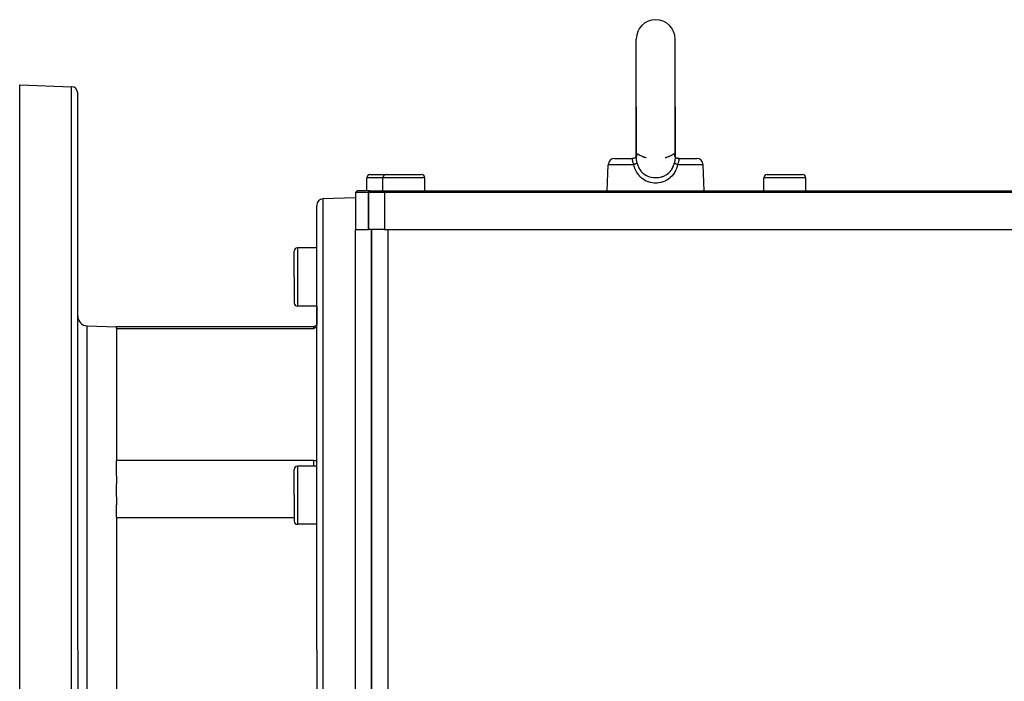
# Model space of a CAD drawing. Extents: x 24 to 1895, y -1133 to 406.
# Drawn here: x 976 to 1280, y -363 to -158 of the extents above; entities that cross this region are included whole.
import ezdxf

# ---------------------------------------------------------------- set-up
doc = ezdxf.new("R2010")
doc.units = 0
doc.linetypes.add('DASHED', pattern=[11.05, 8.7, -2.35])
doc.layers.get('0').update_dxf_attribs({"linetype": 'CONTINUOUS'})
doc.layers.add('NEVIDI', color=4, linetype='DASHED')

msp = doc.modelspace()

# ---------------------------------------------------------------- linework, layer by layer
at = {"color": 2}
for p, q in [((1166.5, -185.440681), (1166.5, -164.440681)), ((1178.5, -185.440681), (1178.5, -164.440681)), ((975.5, -178.640681), (991.569799, -179.20185)), ((975.5, -353.640681), (975.5, -178.640681)), ((993.5, -353.640681), (993.5, -181.200632)), ((993.5, -353.640681), (993.5, -181.200632)), ((1166.5, -185.440681), (1166.5, -201.192418)), ((1166.5, -200.859261), (1166.5, -185.440681)), ((1178.5, -185.440681), (1178.5, -201.192275)), ((1178.5, -200.859012), (1178.5, -185.440681)), ((1166.156886, -201.198264), (1165.949962, -201.30856)), ((1166.31528, -201.076731), (1166.130757, -201.216215)), ((1166.440062, -200.946925), (1166.283183, -201.110694)), ((1166.5, -200.859012), (1166.402958, -200.999991)), ((1166.464083, -200.928998), (1166.426525, -200.966285)), ((1166.5, -200.867048), (1166.487667, -200.893341)), ((1166.5, -201.051846), (1166.49887, -201.065728)), ((1166.5, -201.192418), (1166.500283, -201.146026)), ((1166.500283, -201.146026), (1166.500642, -201.122913)), ((1166.500642, -201.122913), (1166.50913, -200.939956)), ((1166.50913, -200.939956), (1166.510807, -200.919028)), ((1169.588239, -201.189098), (1169.591599, -201.190016)), ((1169.591599, -201.190016), (1169.594958, -201.190849)), ((1175.407601, -201.189904), (1175.404628, -201.19062)), ((1175.410711, -201.189076), (1175.407601, -201.189904)), ((1178.489235, -200.919701), (1178.498904, -201.101976)), ((1178.498904, -201.101976), (1178.499394, -201.124835)), ((1178.499394, -201.124835), (1178.5, -201.192275)), ((1178.5, -200.858997), (1178.596872, -200.999699)), ((1178.5, -200.867082), (1178.512457, -200.893644)), ((1178.5, -201.051941), (1178.501168, -201.066294)), ((1178.68498, -201.076916), (1178.86945, -201.216419)), ((1178.843114, -201.198264), (1179.050038, -201.30856)), ((1178.843153, -201.198291), (1179.050071, -201.30859)), ((1157.5, -211.440681), (1157.781804, -203.370882)), ((1159.780585, -201.440681), (1165.308763, -201.440681)), ((1165.513723, -201.42882), (1165.303011, -201.44563)), ((1165.304, -201.444408), (1165.303011, -201.44563)), ((1165.342201, -201.440375), (1165.30877, -201.440681)), ((1165.513769, -201.428792), (1165.329142, -201.440567)), ((1165.474746, -201.433161), (1165.342201, -201.440375)), ((1165.520527, -201.428437), (1165.474746, -201.433161)), ((1165.745512, -201.38131), (1165.513723, -201.42882)), ((1165.949962, -201.30856), (1165.730186, -201.39077)), ((1165.969289, -201.304136), (1165.745512, -201.38131)), ((1165.949929, -201.30859), (1165.745573, -201.381318)), ((1178.836315, -201.440681), (1178.83405, -201.440681)), ((1179.050071, -201.30859), (1179.254427, -201.381318)), ((1179.254427, -201.381318), (1179.486231, -201.428792)), ((1179.433694, -201.422557), (1179.297429, -201.398111)), ((1179.479474, -201.428437), (1179.433694, -201.422557)), ((1179.486231, -201.428792), (1179.670858, -201.440567)), ((1179.670858, -201.440567), (1179.532668, -201.433818)), ((1179.691237, -201.440681), (1185.219415, -201.440681)), ((1187.5, -211.440681), (1187.218196, -203.370882)), ((1084, -206.440681), (1089, -206.440681)), ((1089, -206.440681), (1094.5, -206.440681)), ((1094.5, -206.440681), (1100, -206.440681)), ((1207, -206.440681), (1212.5, -206.440681)), ((1212.5, -206.440681), (1218, -206.440681)), ((1083, -211.440681), (1083, -207.440681)), ((1088, -211.440681), (1088, -207.440681)), ((1101, -211.440681), (1101, -207.440681)), ((1206, -211.440681), (1206, -207.440681)), ((1219, -211.440681), (1219, -207.440681)), ((1079.5, -211.940681), (1080, -211.440681)), ((1079.5, -211.940681), (1079.5, -223.440681)), ((1083.5, -211.940681), (1079.5, -211.940681)), ((1084, -211.440681), (1080, -211.440681)), ((1083.5, -211.940681), (1084, -211.440681)), ((1083.5, -211.940681), (1084, -211.440681)), ((1083.5, -223.440681), (1083.5, -211.940681)), ((1083.5, -211.940681), (1083.5, -223.440681)), ((1088.5, -211.940681), (1083.5, -211.940681)), ((1084, -211.440681), (1088.5, -211.440681)), ((1088.5, -211.440681), (1314.5, -211.440681)), ((1314.5, -211.940681), (1088.5, -211.940681)), ((1067.5, -353.640681), (1067.5, -215.991108)), ((1067.5, -353.640681), (1067.5, -215.991108)), ((1079.5, -213.640681), (1069.430201, -213.992326)), ((1079.5, -353.640681), (1079.5, -223.440681)), ((1079.5, -223.440681), (1082.166075, -223.440681)), ((1082.166075, -223.440681), (1083.5, -223.440681)), ((1088.5, -223.440681), (1083.5, -223.440681)), ((1084.5, -223.440681), (1084.5, -503.440681)), ((1084.5, -503.440681), (1084.5, -223.440681)), ((1088.5, -223.440681), (1089.5, -223.440681)), ((1089.5, -223.440681), (1314.5, -223.440681)), ((1060.5, -238.155739), (1060.5, -230.155739)), ((1060.5, -238.155739), (1060.5, -230.155739)), ((1067.5, -229.155739), (1061.5, -229.155739)), ((1060.5, -238.155739), (1060.5, -246.155739)), ((1060.5, -238.155739), (1060.5, -246.155739)), ((1067.5, -247.155739), (1061.5, -247.155739)), ((1067.5, -247.155739), (1067.5, -253.06333)), ((1067.5, -247.155739), (1067.5, -253.06333)), ((1067.5, -253.06333), (1066.5, -253.640681)), ((996.395302, -253.322738), (1005.5, -253.640681)), ((1066.5, -253.640681), (1005.5, -253.640681)), ((1005.5, -253.937388), (1005.5, -253.640681)), ((1005.5, -253.937388), (1005.5, -253.989858)), ((1005.5, -254.162027), (1005.5, -253.989858)), ((1005.5, -254.162027), (1005.5, -254.233742)), ((1005.5, -254.162027), (1066.5, -254.162027)), ((1005.5, -254.233742), (1005.5, -295.06675)), ((1066.5, -253.640681), (1066.5, -254.162027)), ((1066.5, -254.162027), (1066.999998, -253.84908)), ((1066.999998, -253.84908), (1067.5, -253.537022)), ((1005.5, -295.06675), (1005.5, -295.069698)), ((1005.5, -299.750087), (1005.5, -295.069698)), ((1066.5, -295.069698), (1005.5, -295.069698)), ((1066.5, -295.069698), (1066.5, -296.79596)), ((1066.999998, -295.108279), (1066.5, -295.069698)), ((1067.5, -295.145176), (1066.999998, -295.108279)), ((1060.5, -305.79596), (1060.5, -297.79596)), ((1060.5, -305.79596), (1060.5, -297.79596)), ((1067.5, -296.79596), (1061.5, -296.79596)), ((1005.5, -299.750087), (1005.5, -302.27737)), ((1005.5, -306.263624), (1005.5, -302.27737)), ((1005.5, -306.263624), (1005.5, -308.766586)), ((1060.5, -305.79596), (1060.5, -313.79596)), ((1060.5, -305.79596), (1060.5, -313.79596)), ((1005.5, -312.73301), (1005.5, -308.766586)), ((1005.5, -312.73301), (1005.5, -312.816319)), ((1005.5, -312.73301), (1060.5, -312.73301)), ((1005.5, -312.816319), (1005.5, -353.640681)), ((1067.5, -314.79596), (1061.5, -314.79596)), ((1084.5, -348.567685), (1084.5, -339.428921)), ((975.5, -528.640681), (975.5, -353.640681)), ((993.5, -353.640681), (993.5, -526.080729)), ((993.5, -353.640681), (993.5, -526.080729)), ((1005.5, -353.640681), (1005.5, -394.465043)), ((1067.5, -353.640681), (1067.5, -491.290254)), ((1067.5, -353.640681), (1067.5, -491.290254)), ((1079.5, -493.640681), (1079.5, -353.640681))]:
    msp.add_line(p, q, dxfattribs=at)
for centre, radius, start, end in [((1172.5, -164.440681), 6, 90, 180), ((1172.5, -164.440681), 6, 0, 90), ((991.5, -181.200632), 2, 0, 88), ((1159.780585, -203.440681), 2, 90, 178), ((1185.219415, -203.440681), 2, 2, 90), ((1084, -207.440681), 1, 90, 180), ((1089, -207.440681), 1, 90, 180), ((1100, -207.440681), 1, 0, 90), ((1207, -207.440681), 1, 90, 180), ((1218, -207.440681), 1, 0, 90), ((1069.5, -215.991108), 2, 92, 180), ((1061.5, -230.155739), 1, 90, 180), ((1061.5, -246.155739), 1, 180, 270), ((996.5, -250.324565), 3, 180, 268), ((1061.5, -297.79596), 1, 90, 180), ((1061.5, -313.79596), 1, 180, 270)]:
    msp.add_arc(centre, radius, start, end, dxfattribs=at)
at = {"layer": 'NEVIDI', "color": 7, "linetype": 'CONTINUOUS'}
for p, q in [((991.569799, -353.640681), (991.569799, -179.20185)), ((1166.441765, -201.055086), (1166.44013, -201.056426)), ((1166.502879, -201.345158), (1166.5, -201.192418)), ((1166.518372, -200.992314), (1166.516083, -200.99419)), ((1166.533427, -200.732867), (1166.52263, -200.818827)), ((1166.536588, -200.714021), (1166.533427, -200.732867)), ((1166.552707, -200.631427), (1166.536588, -200.714021)), ((1166.567837, -200.568279), (1166.552707, -200.631427)), ((1166.572218, -200.551881), (1166.567837, -200.568279)), ((1166.613399, -200.426095), (1166.572218, -200.551881)), ((1166.618963, -200.412105), (1166.613399, -200.426095)), ((1166.669537, -200.306976), (1166.618963, -200.412105)), ((1166.676164, -200.295604), (1166.669537, -200.306976)), ((1166.709906, -200.244476), (1166.676164, -200.295604)), ((1166.734589, -200.21329), (1166.709906, -200.244476)), ((1166.742089, -200.204728), (1166.734589, -200.21329)), ((1166.806382, -200.146422), (1166.742089, -200.204728)), ((1166.814455, -200.140832), (1166.806382, -200.146422)), ((1166.883053, -200.106927), (1166.814455, -200.140832)), ((1166.891655, -200.10428), (1166.883053, -200.106927)), ((1166.963178, -200.094825), (1166.891655, -200.10428)), ((1166.968846, -200.095002), (1166.963178, -200.094825)), ((1166.971934, -200.095154), (1166.968846, -200.095002)), ((1167.043713, -200.109976), (1166.971934, -200.095154)), ((1167.02132, -200.344239), (1167.020003, -200.346856)), ((1167.052273, -200.113228), (1167.043713, -200.109976)), ((1167.106572, -200.141918), (1167.052273, -200.113228)), ((1167.106572, -200.141918), (1167.110534, -200.144521)), ((1167.110534, -200.144521), (1167.276544, -200.248094)), ((1167.276544, -200.248094), (1167.301329, -200.262756)), ((1167.301329, -200.262756), (1167.324954, -200.276563)), ((1167.324954, -200.276563), (1167.516904, -200.383373)), ((1167.516904, -200.383373), (1167.543986, -200.397755)), ((1167.543986, -200.397755), (1167.771237, -200.512748)), ((1167.771996, -200.513116), (1167.776466, -200.515283)), ((1167.776466, -200.515283), (1167.805299, -200.529185)), ((1167.805299, -200.529185), (1168.050095, -200.642004)), ((1168.050095, -200.642004), (1168.08012, -200.655238)), ((1168.08012, -200.655238), (1168.302024, -200.749445)), ((1168.302024, -200.749445), (1168.331658, -200.761573)), ((1168.331658, -200.761573), (1168.362055, -200.773906)), ((1168.362055, -200.773906), (1168.441414, -200.805594)), ((1168.441414, -200.805594), (1168.613628, -200.871833)), ((1168.613628, -200.871833), (1168.643582, -200.883017)), ((1168.643582, -200.883017), (1168.886816, -200.970236)), ((1168.886816, -200.970236), (1168.905859, -200.976793)), ((1168.905859, -200.976793), (1168.915014, -200.979932)), ((1168.915014, -200.979932), (1169.028625, -201.01823)), ((1169.028625, -201.01823), (1169.138631, -201.054212)), ((1169.138631, -201.054212), (1169.163508, -201.062199)), ((1169.163508, -201.062199), (1169.352135, -201.120805)), ((1169.352135, -201.120805), (1169.372464, -201.126914)), ((1169.372464, -201.126914), (1169.442532, -201.147646)), ((1169.442532, -201.147646), (1169.508411, -201.166655)), ((1169.508411, -201.166655), (1169.521597, -201.170404)), ((1169.521597, -201.170404), (1169.572883, -201.184817)), ((1169.572883, -201.184817), (1169.588239, -201.189098)), ((1175.410711, -201.18899), (1175.424797, -201.185216)), ((1175.424797, -201.185216), (1175.42711, -201.184607)), ((1175.42711, -201.184607), (1175.432108, -201.183285)), ((1175.432108, -201.183285), (1175.527735, -201.156444)), ((1175.527735, -201.156444), (1175.543806, -201.151721)), ((1175.543806, -201.151721), (1175.5575, -201.147664)), ((1175.5575, -201.147664), (1175.697997, -201.104963)), ((1175.697997, -201.104963), (1175.719501, -201.098308)), ((1175.719501, -201.098308), (1175.917299, -201.03569)), ((1175.917299, -201.03569), (1175.941842, -201.027705)), ((1175.941842, -201.027705), (1175.971175, -201.01808)), ((1175.971175, -201.01808), (1176.09413, -200.976667)), ((1176.09413, -200.976667), (1176.168278, -200.95089)), ((1176.168278, -200.95089), (1176.195314, -200.94135)), ((1176.195314, -200.94135), (1176.436936, -200.852724)), ((1176.436936, -200.852724), (1176.465959, -200.841648)), ((1176.465959, -200.841648), (1176.558604, -200.805607)), ((1176.558604, -200.805607), (1176.69798, -200.749455)), ((1176.69798, -200.749455), (1176.712146, -200.74362)), ((1176.712146, -200.74362), (1176.741562, -200.731426)), ((1176.741562, -200.731426), (1176.985596, -200.62611)), ((1176.985596, -200.62611), (1177.014647, -200.61304)), ((1177.014647, -200.61304), (1177.228027, -200.513112)), ((1177.228748, -200.512762), (1177.250621, -200.502103)), ((1177.250621, -200.502103), (1177.278443, -200.488427)), ((1177.278443, -200.488427), (1177.501606, -200.373453)), ((1177.501606, -200.373453), (1177.527521, -200.359435)), ((1177.527521, -200.359435), (1177.675055, -200.276554)), ((1177.675055, -200.276554), (1177.733769, -200.241934)), ((1177.733769, -200.241934), (1177.757501, -200.227641)), ((1177.757501, -200.227641), (1177.889466, -200.144521)), ((1177.889466, -200.144521), (1177.893428, -200.141918)), ((1177.956807, -200.109628), (1177.893428, -200.141918)), ((1177.965263, -200.106679), (1177.956807, -200.109628)), ((1178.031161, -200.094334), (1177.965263, -200.106679)), ((1178.036558, -200.094153), (1178.031161, -200.094334)), ((1178.045095, -200.094126), (1178.036558, -200.094153)), ((1178.116226, -200.106348), (1178.045095, -200.094126)), ((1178.124626, -200.109297), (1178.116226, -200.106348)), ((1178.19359, -200.146422), (1178.124626, -200.109297)), ((1178.201601, -200.152327), (1178.19359, -200.146422)), ((1178.265707, -200.213586), (1178.201601, -200.152327)), ((1178.273062, -200.222397), (1178.265707, -200.213586)), ((1178.290098, -200.244428), (1178.273062, -200.222397)), ((1178.330364, -200.306767), (1178.290098, -200.244428)), ((1178.336824, -200.318317), (1178.330364, -200.306767)), ((1178.386136, -200.424938), (1178.336824, -200.318317)), ((1178.391585, -200.439176), (1178.386136, -200.424938)), ((1178.432022, -200.567778), (1178.391585, -200.439176)), ((1178.436321, -200.584593), (1178.432022, -200.567778)), ((1178.447293, -200.631445), (1178.436321, -200.584593)), ((1178.466706, -200.733643), (1178.447293, -200.631445)), ((1178.477482, -200.819039), (1178.469705, -200.752619)), ((1178.5, -201.192275), (1178.49795, -201.320705)), ((1165.734437, -203.370882), (1157.781804, -203.370882)), ((1165.242452, -201.703285), (1165.241024, -201.775708)), ((1165.241024, -201.775708), (1165.241158, -201.786227)), ((1165.241158, -201.786227), (1165.243521, -201.84827)), ((1165.24293, -201.694468), (1165.242452, -201.703285)), ((1165.2435, -201.685326), (1165.24293, -201.694468)), ((1165.250617, -201.615694), (1165.2435, -201.685326)), ((1165.243521, -201.84827), (1165.245644, -201.87936)), ((1165.245644, -201.87936), (1165.246616, -201.891315)), ((1165.246616, -201.891315), (1165.258384, -201.995098)), ((1165.251737, -201.608007), (1165.250617, -201.615694)), ((1165.254946, -201.588359), (1165.251737, -201.608007)), ((1165.262679, -201.550596), (1165.254946, -201.588359)), ((1165.258384, -201.995098), (1165.260269, -202.008215)), ((1165.260269, -202.008215), (1165.262154, -202.020783)), ((1165.262154, -202.020783), (1165.279711, -202.120744)), ((1165.264158, -201.544455), (1165.262679, -201.550596)), ((1165.275342, -201.505398), (1165.264158, -201.544455)), ((1165.277033, -201.500402), (1165.275342, -201.505398)), ((1165.278617, -201.495904), (1165.277033, -201.500402)), ((1165.291295, -201.465454), (1165.278617, -201.495904)), ((1165.279711, -202.120744), (1165.282536, -202.134851)), ((1165.282536, -202.134851), (1165.300735, -202.217804)), ((1165.292722, -201.462599), (1165.291295, -201.465454)), ((1165.29632, -201.455911), (1165.292722, -201.462599)), ((1165.303011, -201.44563), (1165.29632, -201.455911)), ((1165.300735, -202.217804), (1165.309904, -202.255698)), ((1165.308763, -201.440681), (1165.304, -201.444408)), ((1165.309904, -202.255698), (1165.313707, -202.270826)), ((1165.313707, -202.270826), (1165.349239, -202.399997)), ((1165.342201, -201.439929), (1165.329142, -201.440567)), ((1165.349239, -202.399997), (1165.354024, -202.416079)), ((1165.354024, -202.416079), (1165.360098, -202.436137)), ((1165.360098, -202.436137), (1165.397511, -202.552458)), ((1165.397511, -202.552458), (1165.403169, -202.569145)), ((1165.403169, -202.569145), (1165.415477, -202.604756)), ((1165.415477, -202.604756), (1165.439394, -202.671595)), ((1165.439394, -202.671595), (1165.453571, -202.70995)), ((1165.453571, -202.70995), (1165.460061, -202.727235)), ((1165.460061, -202.727235), (1165.516962, -202.872631)), ((1165.516962, -202.872631), (1165.52424, -202.890558)), ((1165.52424, -202.890558), (1165.536493, -202.920449)), ((1165.536493, -202.920449), (1165.587148, -203.040761)), ((1165.587148, -203.040761), (1165.595164, -203.059385)), ((1165.595164, -203.059385), (1165.647321, -203.178378)), ((1165.647321, -203.178378), (1165.662677, -203.212793)), ((1165.662677, -203.212793), (1165.671071, -203.231505)), ((1165.671071, -203.231505), (1165.734437, -203.370882)), ((1165.748424, -203.366105), (1165.734437, -203.370881)), ((1165.839502, -203.798038), (1165.734437, -203.370882)), ((1165.855088, -203.328801), (1165.748424, -203.366105)), ((1165.856181, -203.85885), (1165.839502, -203.798038)), ((1165.877003, -203.320934), (1165.855088, -203.328801)), ((1166.056339, -204.487729), (1165.856181, -203.85885)), ((1165.906965, -203.310058), (1165.877003, -203.320934)), ((1165.915659, -203.306876), (1165.906965, -203.310058)), ((1166.027566, -203.264788), (1165.915659, -203.306876)), ((1166.043349, -203.258672), (1166.027566, -203.264788)), ((1166.055428, -203.253958), (1166.043349, -203.258672)), ((1166.098717, -203.236825), (1166.055428, -203.253958)), ((1166.166978, -203.208985), (1166.098717, -203.236825)), ((1166.192506, -203.198291), (1166.166978, -203.208985)), ((1166.214181, -203.18908), (1166.192506, -203.198291)), ((1166.263372, -203.167697), (1166.214181, -203.18908)), ((1166.293916, -203.154055), (1166.263372, -203.167697)), ((1166.316944, -203.143569), (1166.293916, -203.154055)), ((1166.36476, -203.121183), (1166.316944, -203.143569)), ((1166.407372, -203.100443), (1166.36476, -203.121183)), ((1166.427661, -203.09027), (1166.407372, -203.100443)), ((1166.493283, -203.055788), (1166.427661, -203.09027)), ((1166.506204, -203.048669), (1166.493283, -203.055788)), ((1166.50387, -201.370264), (1166.502879, -201.345158)), ((1166.517447, -201.582718), (1166.50387, -201.370264)), ((1166.523555, -203.038908), (1166.506204, -203.048669)), ((1166.519728, -201.609046), (1166.517447, -201.582718)), ((1166.54368, -201.831879), (1166.519728, -201.609046)), ((1166.52852, -203.03607), (1166.523555, -203.038908)), ((1166.589468, -202.999251), (1166.52852, -203.03607)), ((1166.547177, -201.859422), (1166.54368, -201.831879)), ((1166.552715, -201.90138), (1166.547177, -201.859422)), ((1166.580939, -202.09239), (1166.552715, -201.90138)), ((1166.585598, -202.121198), (1166.580939, -202.09239)), ((1166.628691, -202.364462), (1166.585598, -202.121198)), ((1166.597672, -202.99396), (1166.589468, -202.999251)), ((1166.603792, -202.98995), (1166.597672, -202.99396)), ((1166.625086, -202.975523), (1166.603792, -202.98995)), ((1166.656505, -202.952568), (1166.625086, -202.975523)), ((1166.634431, -202.394431), (1166.628691, -202.364462)), ((1166.685551, -202.644486), (1166.634431, -202.394431)), ((1166.667544, -202.943887), (1166.656505, -202.952568)), ((1166.676499, -202.936544), (1166.667544, -202.943887)), ((1166.6957, -202.919646), (1166.676499, -202.936544)), ((1166.692134, -202.674916), (1166.685551, -202.644486)), ((1166.709887, -202.755394), (1166.692134, -202.674916)), ((1166.706631, -202.90909), (1166.6957, -202.919646)), ((1166.714338, -202.901085), (1166.706631, -202.90909)), ((1166.736737, -202.873311), (1166.709887, -202.755394)), ((1166.728735, -202.884292), (1166.714338, -202.901085)), ((1166.736737, -202.873313), (1166.728735, -202.884292)), ((1166.736737, -202.873313), (1166.84124, -203.273582)), ((1166.84124, -203.273582), (1166.85582, -203.322872)), ((1166.85582, -203.322872), (1166.968761, -203.666074)), ((1166.968761, -203.666074), (1167.03069, -203.831108)), ((1167.03069, -203.831108), (1167.049064, -203.877527)), ((1167.049064, -203.877527), (1167.264708, -204.354839)), ((1177.73527, -204.354794), (1177.757245, -204.310964)), ((1177.757245, -204.310964), (1177.971388, -203.825792)), ((1177.971388, -203.825792), (1177.989431, -203.77901)), ((1177.989431, -203.77901), (1178.031256, -203.666075)), ((1178.031256, -203.666075), (1178.159892, -203.269807)), ((1178.159892, -203.269807), (1178.173888, -203.221084)), ((1178.173888, -203.221084), (1178.263263, -202.873312)), ((1178.290097, -202.755442), (1178.263263, -202.873312)), ((1178.265544, -202.876612), (1178.263263, -202.873312)), ((1178.287709, -202.903264), (1178.265544, -202.876612)), ((1178.293361, -202.909082), (1178.287709, -202.903264)), ((1178.314858, -202.64254), (1178.290097, -202.755442)), ((1178.30173, -202.917235), (1178.293361, -202.909082)), ((1178.3043, -202.919645), (1178.30173, -202.917235)), ((1178.343497, -202.952569), (1178.3043, -202.919645)), ((1178.321362, -202.61211), (1178.314858, -202.64254)), ((1178.37136, -202.364167), (1178.321362, -202.61211)), ((1178.35, -202.957515), (1178.343497, -202.952569)), ((1178.355152, -202.961356), (1178.35, -202.957515)), ((1178.374914, -202.975523), (1178.355152, -202.961356)), ((1178.376925, -202.334648), (1178.37136, -202.364167)), ((1178.410529, -202.999249), (1178.374914, -202.975523)), ((1178.418763, -202.094247), (1178.376925, -202.334648)), ((1178.425375, -203.008597), (1178.410529, -202.999249)), ((1178.423301, -202.06561), (1178.418763, -202.094247)), ((1178.447293, -201.901318), (1178.423301, -202.06561)), ((1178.438686, -203.016754), (1178.425375, -203.008597)), ((1178.471481, -203.03607), (1178.438686, -203.016754)), ((1178.456241, -201.832506), (1178.447293, -201.901318)), ((1178.459642, -201.804855), (1178.456241, -201.832506)), ((1178.482653, -201.581467), (1178.459642, -201.804855)), ((1178.493809, -203.048676), (1178.471481, -203.03607)), ((1178.484797, -201.555207), (1178.482653, -201.581467)), ((1178.497114, -201.345256), (1178.484797, -201.555207)), ((1178.511731, -203.058519), (1178.493809, -203.048676)), ((1178.49795, -201.320705), (1178.497114, -201.345256)), ((1178.552253, -203.079986), (1178.511731, -203.058519)), ((1178.592629, -203.100444), (1178.552253, -203.079986)), ((1178.613467, -203.110687), (1178.592629, -203.100444)), ((1178.689373, -203.146464), (1178.613467, -203.110687)), ((1178.7061, -203.154063), (1178.689373, -203.146464)), ((1178.729647, -203.164605), (1178.7061, -203.154063)), ((1178.73663, -203.167697), (1178.729647, -203.164605)), ((1178.833018, -203.208983), (1178.73663, -203.167697)), ((1178.847801, -203.215104), (1178.833018, -203.208983)), ((1178.859171, -203.219775), (1178.847801, -203.215104)), ((1178.901286, -203.236827), (1178.859171, -203.219775)), ((1178.972441, -203.264791), (1178.901286, -203.236827)), ((1179.117416, -203.95214), (1178.928056, -204.530554)), ((1179.000762, -203.27565), (1178.972441, -203.264791)), ((1179.025362, -203.284964), (1179.000762, -203.27565)), ((1179.084344, -203.306878), (1179.025362, -203.284964)), ((1179.122969, -203.320924), (1179.084344, -203.306878)), ((1179.128389, -203.91391), (1179.117416, -203.95214)), ((1179.153246, -203.331774), (1179.122969, -203.320924)), ((1179.145127, -203.854336), (1179.128389, -203.91391)), ((1179.265563, -203.370882), (1179.145127, -203.854336)), ((1179.219727, -203.355132), (1179.153246, -203.331774)), ((1179.265563, -203.370881), (1179.219727, -203.355132)), ((1179.265563, -203.370882), (1179.321172, -203.248947)), ((1187.218196, -203.370882), (1179.265563, -203.370882)), ((1179.321172, -203.248947), (1179.32961, -203.230234)), ((1179.32961, -203.230234), (1179.352869, -203.178296)), ((1179.352869, -203.178296), (1179.397228, -203.077481)), ((1179.397228, -203.077481), (1179.405105, -203.05929)), ((1179.405105, -203.05929), (1179.463683, -202.920558)), ((1179.463683, -202.920558), (1179.468174, -202.909631)), ((1179.468174, -202.909631), (1179.475483, -202.891743)), ((1179.475483, -202.891743), (1179.533292, -202.745057)), ((1179.533292, -202.745057), (1179.539927, -202.727526)), ((1179.539927, -202.727526), (1179.560637, -202.671675)), ((1179.560637, -202.671675), (1179.584599, -202.604606)), ((1179.584599, -202.604606), (1179.591396, -202.585031)), ((1179.591396, -202.585031), (1179.597158, -202.568222)), ((1179.597158, -202.568222), (1179.63995, -202.435996)), ((1179.63995, -202.435996), (1179.641081, -202.43229)), ((1179.641081, -202.43229), (1179.645899, -202.416353)), ((1179.645899, -202.416353), (1179.682072, -202.28727)), ((1179.682072, -202.28727), (1179.685973, -202.272081)), ((1179.685973, -202.272081), (1179.699249, -202.21784)), ((1179.696971, -201.445561), (1179.691237, -201.440681)), ((1179.698029, -201.446967), (1179.696971, -201.445561)), ((1179.703686, -201.455903), (1179.698029, -201.446967)), ((1179.699249, -202.21784), (1179.714427, -202.149529)), ((1179.708696, -201.465456), (1179.703686, -201.455903)), ((1179.710168, -201.468527), (1179.708696, -201.465456)), ((1179.723062, -201.500722), (1179.710168, -201.468527)), ((1179.714427, -202.149529), (1179.717388, -202.135168)), ((1179.717388, -202.135168), (1179.73782, -202.020945)), ((1179.724649, -201.50541), (1179.723062, -201.500722)), ((1179.737338, -201.550745), (1179.724649, -201.50541)), ((1179.738775, -201.557005), (1179.737338, -201.550745)), ((1179.73782, -202.020945), (1179.737845, -202.020783)), ((1179.737845, -202.020783), (1179.739802, -202.007731)), ((1179.745035, -201.588309), (1179.738775, -201.557005)), ((1179.739802, -202.007731), (1179.752308, -201.903619)), ((1179.749324, -201.615309), (1179.745035, -201.588309)), ((1179.750402, -201.623191), (1179.749324, -201.615309)), ((1179.757082, -201.694744), (1179.750402, -201.623191)), ((1179.752308, -201.903619), (1179.753367, -201.891657)), ((1179.753367, -201.891657), (1179.756489, -201.848271)), ((1179.756489, -201.848271), (1179.758604, -201.797908)), ((1179.757544, -201.703285), (1179.757082, -201.694744)), ((1179.757585, -201.704092), (1179.757544, -201.703285)), ((1179.758828, -201.787224), (1179.757585, -201.704092)), ((1179.758604, -201.797908), (1179.758828, -201.787224)), ((1166.077454, -204.545558), (1166.056339, -204.487729)), ((1166.325355, -205.142127), (1166.077454, -204.545558)), ((1166.351048, -205.196842), (1166.325355, -205.142127)), ((1166.538984, -205.56616), (1166.351048, -205.196842)), ((1166.649305, -205.761392), (1166.538984, -205.56616)), ((1166.679837, -205.813011), (1166.649305, -205.761392)), ((1167.028413, -206.340946), (1166.679837, -205.813011)), ((1167.063401, -206.388549), (1167.028413, -206.340946)), ((1167.453912, -206.867131), (1167.063401, -206.388549)), ((1167.264708, -204.354839), (1167.287026, -204.398415)), ((1167.287026, -204.398415), (1167.324888, -204.470296)), ((1167.324888, -204.470296), (1167.54541, -204.845492)), ((1167.492839, -206.910147), (1167.453912, -206.867131)), ((1167.925064, -207.340931), (1167.492839, -206.910147)), ((1167.54541, -204.845492), (1167.571779, -204.886116)), ((1167.571779, -204.886116), (1167.772058, -205.170835)), ((1167.772058, -205.170835), (1167.872629, -205.299974)), ((1167.872629, -205.299974), (1167.902556, -205.336836)), ((1167.902556, -205.336836), (1167.926352, -205.365663)), ((1167.967697, -207.379248), (1167.925064, -207.340931)), ((1167.926352, -205.365663), (1168.238892, -205.708945)), ((1168.302169, -207.657563), (1167.967697, -207.379248)), ((1168.238892, -205.708945), (1168.272174, -205.742054)), ((1168.272174, -205.742054), (1168.302018, -205.771237)), ((1168.302018, -205.771237), (1168.643448, -206.074365)), ((1168.643448, -206.074365), (1168.680029, -206.10381)), ((1168.680029, -206.10381), (1168.905595, -206.274081)), ((1168.905595, -206.274081), (1169.086549, -206.397796)), ((1169.086549, -206.397796), (1169.126163, -206.423478)), ((1169.126163, -206.423478), (1169.559261, -206.674589)), ((1169.559261, -206.674589), (1169.572623, -206.681535)), ((1169.572623, -206.681535), (1169.600943, -206.696108)), ((1169.600943, -206.696108), (1170.055536, -206.904209)), ((1170.055536, -206.904209), (1170.099253, -206.921805)), ((1170.099253, -206.921805), (1170.291141, -206.994379)), ((1170.291141, -206.994379), (1170.575333, -207.088634)), ((1170.575333, -207.088634), (1170.621092, -207.102403)), ((1170.621092, -207.102403), (1171.048432, -207.21318)), ((1171.048432, -207.21318), (1171.116613, -207.227979)), ((1171.116613, -207.227979), (1171.163683, -207.237749)), ((1171.163683, -207.237749), (1171.669756, -207.320438)), ((1171.669756, -207.320438), (1171.717527, -207.326187)), ((1171.717527, -207.326187), (1171.831182, -207.33847)), ((1171.831182, -207.33847), (1172.22533, -207.365984)), ((1172.22533, -207.365984), (1172.273054, -207.367743)), ((1172.273054, -207.367743), (1172.499999, -207.371514)), ((1172.499999, -207.371514), (1172.782111, -207.365659)), ((1172.782111, -207.365659), (1172.83003, -207.363495)), ((1172.83003, -207.363495), (1173.168696, -207.338457)), ((1173.168696, -207.338457), (1173.340097, -207.319202)), ((1173.340097, -207.319202), (1173.38794, -207.313026)), ((1173.38794, -207.313026), (1173.891181, -207.226364)), ((1173.891181, -207.226364), (1173.937709, -207.216291)), ((1173.937709, -207.216291), (1173.951557, -207.213223)), ((1173.951557, -207.213223), (1174.426304, -207.088136)), ((1174.426304, -207.088136), (1174.471543, -207.074131)), ((1174.471543, -207.074131), (1174.708716, -206.994406)), ((1174.708716, -206.994406), (1174.94559, -206.903704)), ((1174.94559, -206.903704), (1174.989427, -206.885644)), ((1174.989427, -206.885644), (1175.427588, -206.681433)), ((1175.427588, -206.681433), (1175.446717, -206.671477)), ((1175.446717, -206.671477), (1175.488321, -206.649505)), ((1175.488321, -206.649505), (1175.917935, -206.394924)), ((1175.917935, -206.394924), (1175.956886, -206.369134)), ((1175.956886, -206.369134), (1176.09433, -206.274157)), ((1176.09433, -206.274157), (1176.357631, -206.073456)), ((1176.357631, -206.073456), (1176.393896, -206.043702)), ((1176.393896, -206.043702), (1176.697969, -205.771185)), ((1176.697969, -205.771185), (1176.765283, -205.704702)), ((1176.765283, -205.704702), (1176.79853, -205.670951)), ((1176.79853, -205.670951), (1177.073659, -205.365703)), ((1177.033403, -207.378214), (1176.990087, -207.416505)), ((1177.472318, -206.947773), (1177.033403, -207.378214)), ((1177.073659, -205.365703), (1177.132668, -205.293452)), ((1177.132668, -205.293452), (1177.162054, -205.25646)), ((1177.162054, -205.25646), (1177.228065, -205.170766)), ((1177.228065, -205.170766), (1177.455629, -204.843905)), ((1177.455629, -204.843905), (1177.481278, -204.803564)), ((1177.511984, -206.904641), (1177.472318, -206.947773)), ((1177.481278, -204.803564), (1177.675095, -204.470256)), ((1177.907854, -206.427151), (1177.511984, -206.904641)), ((1177.675095, -204.470256), (1177.73527, -204.354794)), ((1177.942985, -206.380091), (1177.907854, -206.427151)), ((1178.290839, -205.861858), (1177.942985, -206.380091)), ((1178.321482, -205.81096), (1178.290839, -205.861858)), ((1178.461013, -205.566164), (1178.321482, -205.81096)), ((1178.622622, -205.251592), (1178.461013, -205.566164)), ((1178.648978, -205.196598), (1178.622622, -205.251592)), ((1178.903075, -204.597662), (1178.648978, -205.196598)), ((1178.92482, -204.539347), (1178.903075, -204.597662)), ((1178.928056, -204.530554), (1178.92482, -204.539347)), ((1088, -207.440681), (1083, -207.440681)), ((1094.5, -207.440681), (1088, -207.440681)), ((1101, -207.440681), (1094.5, -207.440681)), ((1168.441059, -207.762496), (1168.302169, -207.657563)), ((1168.487861, -207.796558), (1168.441059, -207.762496)), ((1168.994384, -208.127157), (1168.487861, -207.796558)), ((1169.043386, -208.155715), (1168.994384, -208.127157)), ((1169.575173, -208.431173), (1169.043386, -208.155715)), ((1169.626273, -208.454507), (1169.575173, -208.431173)), ((1170.158354, -208.667936), (1169.626273, -208.454507)), ((1170.18355, -208.676771), (1170.158354, -208.667936)), ((1170.237393, -208.69528), (1170.18355, -208.676771)), ((1170.817712, -208.864138), (1170.237393, -208.69528)), ((1170.873532, -208.877532), (1170.817712, -208.864138)), ((1171.46782, -208.990842), (1170.873532, -208.877532)), ((1171.523688, -208.998806), (1171.46782, -208.990842)), ((1172.062644, -209.052483), (1171.523688, -208.998806)), ((1172.120827, -209.055811), (1172.062644, -209.052483)), ((1172.177037, -209.058575), (1172.120827, -209.055811)), ((1172.5, -209.065819), (1172.177037, -209.058575)), ((1172.775597, -209.060511), (1172.5, -209.065819)), ((1172.831706, -209.058126), (1172.775597, -209.060511)), ((1172.937342, -209.052436), (1172.831706, -209.058126)), ((1173.431033, -209.004861), (1172.937342, -209.052436)), ((1173.487864, -208.997148), (1173.431033, -209.004861)), ((1174.080322, -208.88838), (1173.487864, -208.997148)), ((1174.13568, -208.875504), (1174.080322, -208.88838)), ((1174.711387, -208.712524), (1174.13568, -208.875504)), ((1174.76474, -208.69464), (1174.711387, -208.712524)), ((1174.841647, -208.667996), (1174.76474, -208.69464)), ((1175.323307, -208.476962), (1174.841647, -208.667996)), ((1175.375031, -208.453847), (1175.323307, -208.476962)), ((1175.914619, -208.179766), (1175.375031, -208.453847)), ((1175.964024, -208.15148), (1175.914619, -208.179766)), ((1176.470952, -207.826224), (1175.964024, -208.15148)), ((1176.517329, -207.793026), (1176.470952, -207.826224)), ((1176.697832, -207.657733), (1176.517329, -207.793026)), ((1176.990087, -207.416505), (1176.697832, -207.657733)), ((1212.5, -207.440681), (1206, -207.440681)), ((1219, -207.440681), (1212.5, -207.440681)), ((1088.5, -211.940681), (1088.5, -211.440681)), ((1088.5, -211.940681), (1088.5, -223.440681)), ((1069.430201, -213.992326), (1069.430201, -353.640681)), ((1089.5, -223.440681), (1089.5, -503.440681)), ((1061.5, -229.155739), (1061.5, -238.155739)), ((1061.5, -238.155739), (1061.5, -247.155739)), ((996.395302, -353.640681), (996.395302, -253.322738)), ((1061.5, -296.79596), (1061.5, -305.79596)), ((1061.5, -305.79596), (1061.5, -314.79596)), ((991.569799, -528.079511), (991.569799, -353.640681)), ((996.395302, -453.958624), (996.395302, -353.640681)), ((1069.430201, -353.640681), (1069.430201, -493.289036))]:
    msp.add_line(p, q, dxfattribs=at)

doc.saveas('drawing.dxf')
